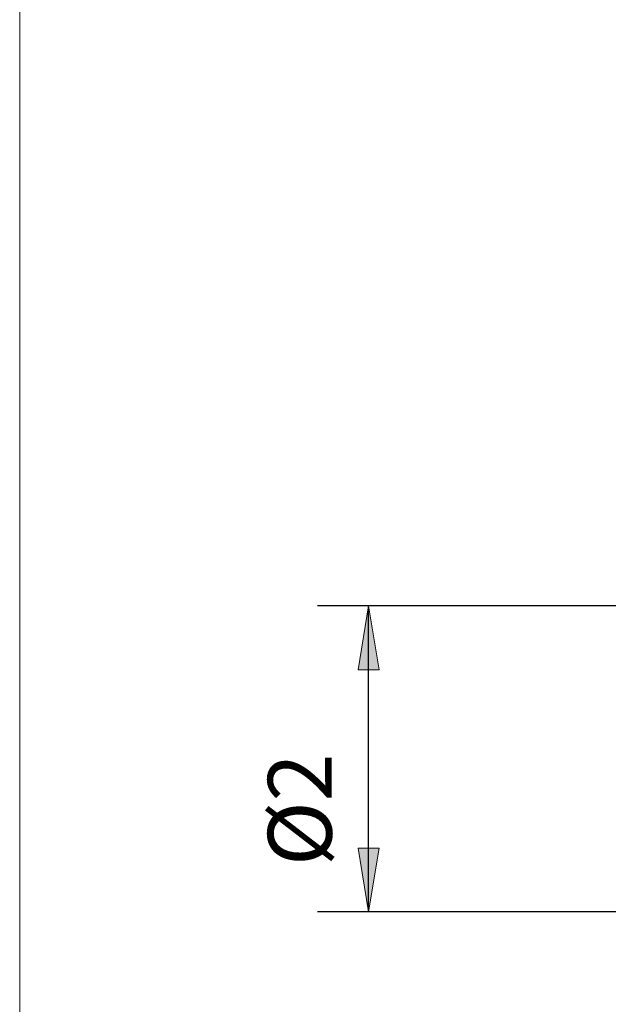
# Model space of a CAD drawing. Units: millimetres. Extents: x -135 to 143, y -100 to 100.
# Drawn here: x -135 to -112, y 23 to 62 of the extents above; entities that cross this region are included whole.
import ezdxf

# ---------------------------------------------------------------- set-up
doc = ezdxf.new("R2010")
doc.units = ezdxf.units.MM
doc.header["$MEASUREMENT"] = 0
doc.layers.get('0').update_dxf_attribs({"lineweight": 0})
doc.layers.add('Bemassung', color=7, linetype='Continuous', lineweight=0)
doc.layers.add('Rahmen', color=7, linetype='Continuous', lineweight=0)
doc.styles.get("Standard").update_dxf_attribs({"font": 'Arial'})
doc.dimstyles.new('BEM-ISBE', dxfattribs={"dimtxt": 2.5, "dimasz": 2.5, "dimexe": 1.25, "dimexo": 0.625, "dimtad": 1, "dimdec": 3, "dimzin": 0, "dimdsep": 46, "dimtxsty": 'Standard', "dimblk": 'VDDIM_DEFAULT', "dimcen": 0.09, "dimadec": 3, "dimazin": 0, "dimtol": 1, "dimtm": 1e-09, "dimtfac": 0.5, "dimtdec": 3, "dimtmove": 0, "dimatfit": 3, "dimfxl": 1, "dimtolj": 1, "dimtzin": 0, "dimarcsym": 0})

# ---------------------------------------------------------------- blocks, each defined once
blk = doc.blocks.new('VDDIM_DEFAULT')
at = {"linetype": 'Continuous'}
blk.add_hatch(color=0, dxfattribs=at).paths.add_polyline_path([(0, 0), (-1, -0.1665), (-1, 0.1665)], flags=0)
at = {"color": 0, "linetype": 'Continuous'}
blk.add_lwpolyline([(0, 0), (-1, -0.1665), (-1, 0.1665), (0, 0)], dxfattribs=at)
blk = doc.blocks.new('*D3')
at = {"layer": 'Bemassung', "color": 0, "lineweight": -2}
for p, q in [((-111.04, 39.002), (-123.04, 39.002)), ((-121.04, 27.002), (-121.04, 39.002)), ((-111.04, 27.002), (-123.04, 27.002))]:
    blk.add_line(p, q, dxfattribs=at)
at = {"layer": 'Bemassung', "color": 0}
for p in [(-111.04, 39.002), (-111.04, 27.002)]:
    blk.add_point(p, dxfattribs=at)
at = {"layer": 'Bemassung', "color": 0, "lineweight": -2, "xscale": 2.5, "yscale": 2.5, "zscale": 2.5}
for p, rotation in [((-121.04, 39.002), 90), ((-121.04, 27.002), 270)]:
    blk.add_blockref('VDDIM_DEFAULT', p, dxfattribs=dict(at, rotation=rotation))
at = {"layer": 'Bemassung', "color": 0, "insert": (-121.707, 31.012), "char_height": 2.5, "attachment_point": 8, "rotation": 90}
blk.add_mtext('Ø2', dxfattribs=at)

msp = doc.modelspace()

# ---------------------------------------------------------------- linework, layer by layer
at = {"layer": 'Rahmen'}
msp.add_lwpolyline([(-134.717, 99.8186), (143.2511, 99.8186), (143.2511, -100.1234), (-134.717, -100.1234)], close=True, dxfattribs=at)

# ---------------------------------------------------------------- dimensions: what is measured, and where the dimension line sits
at = {"layer": 'Bemassung'}
dim = msp.add_linear_dim(base=(-121.0399, 39.0019), p1=(-111.0399, 27.0019), p2=(-111.0399, 39.0019), angle=90, text='Ø2', dimstyle='BEM-ISBE', override={"dimgap": 0.625, "dimlfac": 0.166667, "dimzin": 8, "dimtol": 0, "dimlim": 0, "dimtzin": 8}, dxfattribs=at)
dim.commit()
dim.dimension.update_dxf_attribs({"geometry": '*D3', "text_midpoint": (-121.7066, 31.0123)})

doc.saveas('drawing.dxf')
